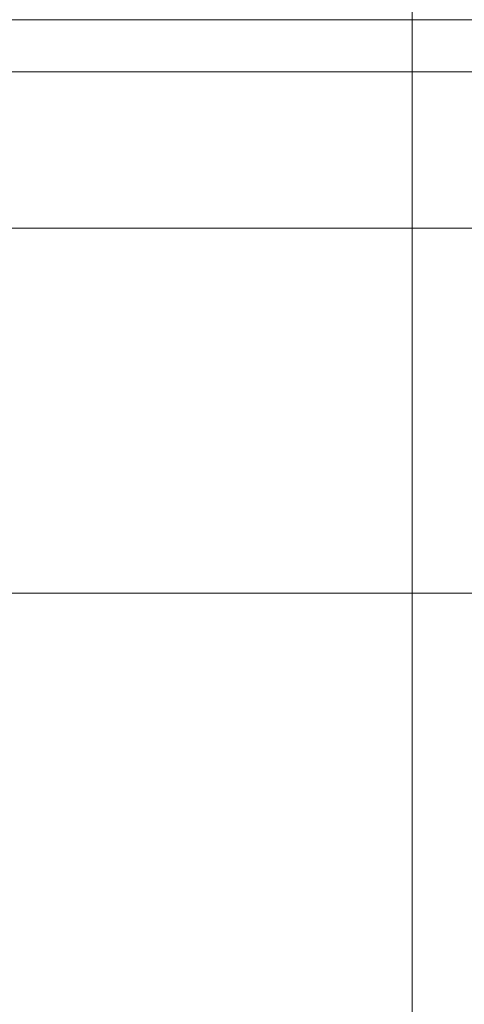
# Model space of a CAD drawing. Units: millimetres. Extents: x -241 to 241, y -37 to 255.
# Drawn here: x -8 to 1, y -18 to 1 of the extents above; entities that cross this region are included whole.
import ezdxf

# ---------------------------------------------------------------- set-up
doc = ezdxf.new("R2010")
doc.units = ezdxf.units.MM
for name, color, linetype, true_color in [('Back$24', 7, 'Continuous', 0xffffff), ('ORTHO$2', 7, 'Continuous', 0xffffff), ('ORTHO$29', 7, 'Continuous', 0xffffff), ('Top$27', 7, 'Continuous', 0xffffff)]:
    doc.layers.add(name, color=color, linetype=linetype, true_color=true_color)

msp = doc.modelspace()

# ---------------------------------------------------------------- linework, layer by layer
at = {"layer": 'Back$24', "color": 3, "linetype": 'Continuous', "lineweight": 18}
for p, q in [((-216.25, 0, 22.05), (216.25, 0, 22.05)), ((-216.25, 0, 20.8), (216.25, 0, 20.8)), ((-99, 0, -21.95), (215.5, 0, -21.95)), ((-17.67, 0, 15.658), (-3.17, 0, 15.658)), ((-3.17, 0, -14.03), (-17.67, 0, -14.03)), ((-3.77, 0, 4.392), (-17.07, 0, 4.392)), ((-4.068, 0, 3.09), (-16.772, 0, 3.09)), ((-4.068, 0, 3.09), (-16.772, 0, 3.09)), ((-4.52, 0, 4.71), (-16.32, 0, 4.71)), ((-4.66, 0, 1.64), (-16.18, 0, 1.64)), ((-5.11, 0, 1.49), (-15.73, 0, 1.49)), ((-5.37, 0, -10.34), (-15.47, 0, -10.34)), ((-5.37, 0, -9.255), (-15.47, 0, -9.255)), ((-5.37, 0, -0.755), (-15.47, 0, -0.755)), ((-5.37, 0, -1.84), (-15.47, 0, -1.84)), ((-7.27, 0, 12.99), (-13.57, 0, 12.99)), ((-7.27, 0, 9.159), (-13.57, 0, 9.159)), ((-7.27, 0, 9.032), (-13.57, 0, 9.032)), ((-13.57, 0, 8.651), (-7.27, 0, 8.651)), ((-9.67, 0, -8.46), (-5.17, 0, -8.46)), ((-9.37, 0, -8.16), (-5.47, 0, -8.16)), ((-5.99, 0, -5.11), (-9.22, 0, -5.11)), ((-6.29, 0, -7.51), (-8.92, 0, -7.51)), ((-6.29, 0, -5.91), (-8.92, 0, -5.91)), ((-6.29, 0, -7.03), (-8.92, 0, -7.03)), ((-6.87, 0, -7.61), (-8.39, 0, -7.61)), ((-8.375, 0, 13.19), (-7.27, 0, 13.19)), ((-8.32, 0, -13.433), (-6.52, 0, -13.433)), ((-6.52, 0, 0.493), (-8.32, 0, 0.493)), ((-6.66, 0, -4.78), (-8.21, 0, -4.78)), ((-6.66, 0, -4.01), (-8.21, 0, -4.01)), ((-8.088, 0, -12.529), (-6.752, 0, -12.529)), ((-6.92, 0, 13.54), (-8.025, 0, 13.54)), ((-6.87, 0, 13.62), (-7.92, 0, 13.62)), ((-7.615, 0, -10.72), (-7.225, 0, -10.72)), ((-7.615, 0, -2.22), (-7.225, 0, -2.22)), ((-7.143, 0, 5.36), (-7.601, 0, 5.36)), ((-7.535, 0, -8.83), (-7.494, 0, -8.88)), ((-7.42, 0, -2.467), (-7.505, 0, -2.467)), ((-7.505, 0, -10.72), (-7.505, 0, -11.71)), ((-7.505, 0, -11.71), (-6.335, 0, -11.71)), ((-7.505, 0, -2.22), (-7.505, 0, -3.21)), ((-6.335, 0, -3.21), (-7.505, 0, -3.21)), ((-7.42, 0, -3.21), (-7.42, 0, -3.105)), ((-7.42, 0, -7.61), (-7.42, 0, -7.51)), ((-7.42, 0, -11.71), (-7.42, 0, -11.605)), ((-7.42, 0, -10.72), (-7.42, 0, -11.27)), ((-7.42, 0, -2.22), (-7.42, 0, -2.77)), ((-7.42, 0, -11.408), (-7.42, 0, -11.605)), ((-7.42, 0, -2.908), (-7.42, 0, -3.105)), ((-7.42, 0, -11.27), (-7.42, 0, -11.408)), ((-7.42, 0, -2.77), (-7.42, 0, -2.908)), ((-6.42, 0, -11.605), (-7.42, 0, -11.605)), ((-6.42, 0, -3.105), (-7.42, 0, -3.105)), ((-7.346, 0, -8.88), (-7.305, 0, -8.83)), ((-7.305, 0, -8.83), (-5.53, 0, -8.83)), ((-7.27, 0, 8.651), (-7.27, 0, 10.277)), ((-7.27, 0, 10.277), (-7.27, 0, 11.42)), ((-4.52, 0, 10.277), (-7.27, 0, 10.277)), ((-7.27, 0, 13.19), (-7.27, 0, 11.42)), ((-6.92, 0, 11.77), (-7.27, 0, 11.42)), ((-7.27, 0, 11.42), (-4.52, 0, 11.42)), ((-7.27, 0, 13.19), (-6.92, 0, 13.54)), ((-5.615, 0, -10.72), (-7.225, 0, -10.72)), ((-5.615, 0, -2.22), (-7.225, 0, -2.22)), ((-7.225, 0, -10.72), (-7.055, 0, -10.55)), ((-7.225, 0, -2.22), (-7.055, 0, -2.05)), ((-7.17, 0, -10.871), (-7.17, 0, -11.021)), ((-7.17, 0, -2.521), (-7.17, 0, -2.371)), ((-7.17, 0, -10.825), (-7.17, 0, -10.871)), ((-7.17, 0, -2.325), (-7.17, 0, -2.371)), ((-7.02, 0, -10.825), (-7.17, 0, -10.825)), ((-7.17, 0, -10.825), (-7.17, 0, -10.72)), ((-7.02, 0, -2.325), (-7.17, 0, -2.325)), ((-7.17, 0, -2.22), (-7.17, 0, -2.325)), ((-7.08, 0, 7.594), (-7.143, 0, 7.594)), ((-7.143, 0, 7.594), (-7.143, 0, 5.36)), ((-7.08, 0, 8.682), (-7.08, 0, 4.712)), ((-5.785, 0, -10.487), (-7.055, 0, -10.487)), ((-5.785, 0, -1.987), (-7.055, 0, -1.987)), ((-5.785, 0, -10.47), (-7.055, 0, -10.47)), ((-7.055, 0, -10.55), (-7.055, 0, -10.47)), ((-7.055, 0, -1.97), (-5.785, 0, -1.97)), ((-7.055, 0, -1.97), (-7.055, 0, -2.05)), ((-6.82, 0, -10.825), (-7.02, 0, -10.825)), ((-6.82, 0, -2.325), (-7.02, 0, -2.325)), ((-6.784, 0, -12.628), (-6.947, 0, -13.352)), ((-6.947, 0, 0.412), (-6.784, 0, -0.312)), ((-6.822, 0, 11.77), (-6.92, 0, 11.77)), ((-6.92, 0, 11.77), (-6.92, 0, 13.54)), ((-6.784, 0, -12.888), (-6.907, 0, -13.433)), ((-6.784, 0, -0.052), (-6.907, 0, 0.493)), ((-6.87, 0, 13.62), (-6.87, 0, 11.9)), ((-6.67, 0, -10.825), (-6.82, 0, -10.825)), ((-6.67, 0, -2.325), (-6.82, 0, -2.325)), ((-6.784, 0, -12.888), (-6.784, 0, -12.628)), ((-6.784, 0, -0.312), (-6.784, 0, -0.052)), ((-5.53, 0, -0.33), (-6.726, 0, -0.33)), ((-6.655, 0, -13.121), (-6.696, 0, -12.824)), ((-6.696, 0, -13.004), (-6.655, 0, -13.301)), ((-6.655, 0, 0.361), (-6.696, 0, 0.064)), ((-6.696, 0, -0.116), (-6.655, 0, 0.181)), ((-6.696, 0, 0.064), (-6.696, 0, -0.116)), ((-6.696, 0, -12.824), (-6.696, 0, -13.004)), ((-6.67, 0, -10.871), (-6.67, 0, -11.021)), ((-6.67, 0, -2.371), (-6.67, 0, -2.521)), ((-6.67, 0, -10.825), (-6.67, 0, -10.871)), ((-6.67, 0, -2.325), (-6.67, 0, -2.371)), ((-6.67, 0, -10.72), (-6.67, 0, -10.825)), ((-6.67, 0, -2.22), (-6.67, 0, -2.325)), ((-4.089, 0, 11.7), (-6.67, 0, 11.7)), ((-5.47, 0, -4.78), (-6.66, 0, -4.78)), ((-6.66, 0, -4.48), (-6.66, 0, -4.78)), ((-5.17, 0, -4.48), (-6.66, 0, -4.48)), ((-6.66, 0, -4.01), (-6.66, 0, -4.48)), ((-6.655, 0, -13.301), (-6.655, 0, -13.121)), ((-6.655, 0, 0.361), (-6.655, 0, 0.181)), ((-6.63, 0, 0.29), (-4.69, 0, 0.29)), ((-6.62, 0, 8.682), (-6.62, 0, 4.712)), ((-6.585, 0, 7.594), (-6.62, 0, 7.594)), ((-6.62, 0, -7.86), (-6.62, 0, -8.16)), ((-6.497, 0, -13.28), (-6.603, 0, -13.28)), ((-6.603, 0, 0.34), (-6.497, 0, 0.34)), ((-6.603, 0, 0.493), (-6.603, 0, 0.34)), ((-6.603, 0, -13.28), (-6.603, 0, -13.433)), ((-6.585, 0, 7.594), (-6.585, 0, 4.71)), ((-4.81, 0, -13.28), (-6.497, 0, -13.28)), ((-4.81, 0, 0.34), (-6.497, 0, 0.34)), ((-6.47, 0, -0.33), (-6.47, 0, -0.38)), ((-6.335, 0, -2.467), (-6.42, 0, -2.467)), ((-6.42, 0, -3.105), (-6.42, 0, -3.21)), ((-6.42, 0, -7.51), (-6.42, 0, -8.16)), ((-6.42, 0, -11.605), (-6.42, 0, -11.71)), ((-6.42, 0, -10.72), (-6.42, 0, -11.27)), ((-6.42, 0, -2.22), (-6.42, 0, -2.77)), ((-6.42, 0, -11.408), (-6.42, 0, -11.605)), ((-6.42, 0, -2.908), (-6.42, 0, -3.105)), ((-6.42, 0, -11.27), (-6.42, 0, -11.408)), ((-6.42, 0, -2.77), (-6.42, 0, -2.908)), ((-6.335, 0, -11.71), (-6.335, 0, -10.72)), ((-6.335, 0, -2.22), (-6.335, 0, -3.21)), ((-6.29, 0, -5.41), (-6.29, 0, -5.51)), ((-6.29, 0, -7.43), (-6.29, 0, -7.53)), ((-4.97, 0, -7.43), (-6.29, 0, -7.43)), ((-6.29, 0, -7.43), (-6.29, 0, -5.51)), ((-6.29, 0, -5.51), (-4.97, 0, -5.51)), ((-6.12, 0, 1.49), (-6.12, 0, 1.64)), ((-5.84, 0, 12.36), (-6.07, 0, 12.36)), ((-5.84, 0, 13.71), (-6.07, 0, 13.71)), ((-3.17, 0, 12.26), (-6.07, 0, 12.26)), ((-6.07, 0, 12.01), (-3.17, 0, 12.01)), ((-3.17, 0, 11.99), (-6.07, 0, 11.99)), ((-3.17, 0, 13.94), (-6.07, 0, 13.94)), ((-6.07, 0, 13.94), (-6.07, 0, 11.99)), ((-6.06, 0, -4.08), (-5.86, 0, -3.88)), ((-6.06, 0, -12.58), (-5.86, 0, -12.38)), ((-6.06, 0, -2.22), (-6.06, 0, -4.08)), ((-6.06, 0, -4.08), (-4.64, 0, -4.08)), ((-6.06, 0, -10.72), (-6.06, 0, -12.58)), ((-4.64, 0, -12.58), (-6.06, 0, -12.58)), ((-5.99, 0, -5.11), (-5.27, 0, -5.11)), ((-5.99, 0, -7.83), (-5.27, 0, -7.83)), ((-5.87, 0, 11.85), (-5.87, 0, 11.7)), ((-5.84, 0, -2.467), (-5.86, 0, -2.467)), ((-5.86, 0, -3.83), (-5.72, 0, -3.83)), ((-4.84, 0, -12.38), (-5.86, 0, -12.38)), ((-5.86, 0, -3.88), (-4.84, 0, -3.88)), ((-5.86, 0, -3.88), (-5.86, 0, -2.22)), ((-5.86, 0, -12.38), (-5.86, 0, -10.72)), ((-5.69, 0, -3.86), (-5.84, 0, -3.71)), ((-5.84, 0, -2.22), (-5.84, 0, -3.71)), ((-5.69, 0, -12.36), (-5.84, 0, -12.21)), ((-5.84, 0, -12.21), (-5.84, 0, -10.72)), ((-3.34, 0, 12.36), (-5.84, 0, 12.36)), ((-5.84, 0, 13.71), (-5.84, 0, 12.36)), ((-3.34, 0, 13.71), (-5.84, 0, 13.71)), ((-5.785, 0, -10.55), (-5.615, 0, -10.72)), ((-5.785, 0, -10.47), (-5.785, 0, -10.55)), ((-5.785, 0, -2.05), (-5.615, 0, -2.22)), ((-5.785, 0, -1.97), (-5.785, 0, -2.05)), ((-4.87, 0, -3.86), (-5.69, 0, -3.86)), ((-4.87, 0, -12.36), (-5.69, 0, -12.36)), ((-5.62, 0, -0.33), (-5.62, 0, -0.38)), ((-5.615, 0, -10.72), (-5.02, 0, -10.72)), ((-5.02, 0, -2.22), (-5.615, 0, -2.22)), ((-3.59, 0, 13.76), (-5.59, 0, 13.76)), ((-5.59, 0, 13.94), (-5.59, 0, 13.76)), ((-5.56, 0, -7.83), (-5.56, 0, -8.16)), ((-5.56, 0, -8.83), (-5.56, 0, -8.88)), ((-5.56, 0, -12.36), (-5.56, 0, -12.38)), ((-5.52, 0, -8.88), (-5.52, 0, -8.83)), ((-5.515, 0, -12.36), (-5.515, 0, -12.38)), ((-5.51, 0, -7.83), (-5.51, 0, -8.16)), ((-5.47, 0, -4.78), (-5.47, 0, -5.11)), ((-5.17, 0, -8.46), (-5.47, 0, -8.16)), ((-5.47, 0, -7.83), (-5.47, 0, -8.16)), ((-5.47, 0, -4.78), (-5.17, 0, -4.48)), ((-4.993, 0, -10.717), (-5.37, 0, -10.34)), ((-5.37, 0, -9.255), (-5.37, 0, -10.34)), ((-5.142, 0, -8.997), (-5.37, 0, -9.255)), ((-4.993, 0, -2.217), (-5.37, 0, -1.84)), ((-5.142, 0, -0.497), (-5.37, 0, -0.755)), ((-5.37, 0, -0.755), (-5.37, 0, -1.84)), ((-5.235, 0, -0.442), (-5.214, 0, -0.407)), ((-5.17, 0, -0.478), (-5.17, 0, -0.431)), ((-4.986, 0, 12.36), (-4.96, 0, 12.26)), ((-4.97, 0, -5.41), (-4.97, 0, -5.51)), ((-4.97, 0, -7.53), (-4.97, 0, -7.43)), ((-4.97, 0, -5.51), (-4.97, 0, -7.43)), ((-4.96, 0, 12.36), (-4.96, 0, 12.26)), ((-4.842, 0, -0.961), (-4.871, 0, -0.98)), ((-4.842, 0, -9.461), (-4.871, 0, -9.48)), ((-4.87, 0, -3.75), (-4.84, 0, -3.75)), ((-4.87, 0, -1.83), (-4.84, 0, -1.83)), ((-4.87, 0, -12.25), (-4.84, 0, -12.25)), ((-4.87, 0, -10.33), (-4.84, 0, -10.33)), ((-4.87, 0, -3.83), (-4.84, 0, -3.83)), ((-4.87, 0, -12.33), (-4.84, 0, -12.33)), ((-4.856, 0, -1.71), (-4.87, 0, -1.71)), ((-4.87, 0, -1.17), (-4.84, 0, -1.17)), ((-4.84, 0, -10.23), (-4.87, 0, -10.23)), ((-4.87, 0, -2.07), (-4.87, 0, -3.86)), ((-4.87, 0, -10.57), (-4.87, 0, -12.36)), ((-4.84, 0, -1.72), (-4.87, 0, -1.701)), ((-4.84, 0, -1.52), (-4.87, 0, -1.539)), ((-4.84, 0, -1.16), (-4.87, 0, -1.141)), ((-4.84, 0, -10.22), (-4.87, 0, -10.201)), ((-4.87, 0, -10.039), (-4.84, 0, -10.02)), ((-4.84, 0, -9.66), (-4.87, 0, -9.641)), ((-4.87, 0, -9.52), (-4.87, 0, -10.57)), ((-4.87, 0, -1.02), (-4.87, 0, -2.07)), ((-4.861, 0, 6.84), (-4.87, 0, 6.84)), ((-4.861, 0, 9.14), (-4.87, 0, 9.14)), ((-4.87, 0, 6.84), (-4.87, 0, 9.14)), ((-4.373, 0, 6.84), (-4.861, 0, 6.84)), ((-4.372, 0, 9.14), (-4.861, 0, 9.14)), ((-4.49, 0, -4.275), (-4.85, 0, -4.275)), ((-4.85, 0, -4.275), (-4.85, 0, -5.675)), ((-4.85, 0, -5.675), (-4.49, 0, -5.675)), ((-4.84, 0, -1.16), (-4.84, 0, -1.52)), ((-4.64, 0, -4.08), (-4.84, 0, -3.88)), ((-4.84, 0, -3.88), (-4.84, 0, -1.72)), ((-4.84, 0, -9.66), (-4.84, 0, -10.02)), ((-4.64, 0, -12.58), (-4.84, 0, -12.38)), ((-4.84, 0, -10.22), (-4.84, 0, -12.38)), ((-4.66, 0, -13.98), (-4.835, 0, -13.98)), ((-4.66, 0, 1.04), (-4.81, 0, 1.04)), ((-4.66, 0, 0.89), (-4.81, 0, 0.89)), ((-4.81, 0, 0.34), (-4.579, 0, 0.34)), ((-4.66, 0, 0.64), (-4.81, 0, 0.64)), ((-4.57, 0, -13.28), (-4.81, 0, -13.28)), ((-4.81, 0, -13.58), (-4.635, 0, -13.58)), ((-4.81, 0, -13.28), (-4.81, 0, -13.86)), ((-4.81, 0, 1.19), (-4.81, 0, 0.94)), ((-4.81, 0, 0.94), (-4.81, 0, 0.34)), ((-4.02, 0, -13.61), (-4.66, 0, -13.61)), ((-4.02, 0, -13.61), (-4.66, 0, -13.61)), ((-4.02, 0, 0.41), (-4.66, 0, 0.41)), ((-4.02, 0, 0.41), (-4.66, 0, 0.41)), ((-4.66, 0, -13.61), (-4.66, 0, -14.03)), ((-4.02, 0, -12.84), (-4.66, 0, -13.61)), ((-4.02, 0, -0.14), (-4.66, 0, 0.41)), ((-4.66, 0, 1.64), (-4.66, 0, 0.41)), ((-4.638, 0, -3.071), (-4.638, 0, -1.759)), ((-4.638, 0, -11.181), (-4.638, 0, -9.869)), ((-4.619, 0, -11.177), (-4.33, 0, -11.177)), ((-4.619, 0, -1.763), (-4.33, 0, -1.763)), ((-4.619, 0, -9.882), (-4.33, 0, -9.882)), ((-4.619, 0, -3.058), (-4.33, 0, -3.058)), ((-4.17, 0, -11.16), (-4.619, 0, -11.177)), ((-4.17, 0, -10.14), (-4.619, 0, -9.882)), ((-4.17, 0, -2.8), (-4.619, 0, -3.058)), ((-4.17, 0, -1.78), (-4.619, 0, -1.763)), ((-4.52, 0, -5.675), (-4.52, 0, -4.275)), ((-4.37, 0, 9.41), (-4.52, 0, 9.41)), ((-4.52, 0, 9.41), (-4.52, 0, 11.42)), ((-4.52, 0, 6.61), (-4.37, 0, 6.61)), ((-4.52, 0, 6.61), (-4.52, 0, 4.71)), ((-4.52, 0, 11.42), (-4.52, 0, 11.7)), ((-4.19, 0, -5.675), (-4.49, 0, -5.675)), ((-4.19, 0, -4.275), (-4.49, 0, -4.275)), ((-4.49, 0, -5.675), (-4.49, 0, -9.83)), ((-4.49, 0, -11.18), (-4.49, 0, -13.27)), ((-4.442, 0, -9.824), (-4.277, 0, -9.792)), ((-4.442, 0, -1.759), (-4.277, 0, -1.757)), ((-4.442, 0, -11.181), (-4.277, 0, -11.183)), ((-4.442, 0, -3.116), (-4.277, 0, -3.148)), ((-4.249, 0, -3.116), (-4.442, 0, -3.116)), ((-4.249, 0, -1.759), (-4.442, 0, -1.759)), ((-4.249, 0, -9.824), (-4.442, 0, -9.824)), ((-4.249, 0, -11.181), (-4.442, 0, -11.181)), ((-4.07, 0, 11.3), (-4.37, 0, 11.3)), ((-4.069, 0, 4.69), (-4.37, 0, 4.69)), ((-4.37, 0, 4.69), (-4.37, 0, 6.84)), ((-4.37, 0, 9.14), (-4.37, 0, 11.3)), ((-4.17, 0, -11.171), (-4.33, 0, -11.177)), ((-4.33, 0, -1.763), (-4.17, 0, -1.769)), ((-4.33, 0, -9.882), (-4.17, 0, -9.974)), ((-4.17, 0, -2.966), (-4.33, 0, -3.058)), ((-4.17, 0, -9.792), (-4.277, 0, -9.792)), ((-4.277, 0, -1.757), (-4.17, 0, -1.757)), ((-4.277, 0, -11.183), (-4.17, 0, -11.183)), ((-4.17, 0, -3.148), (-4.277, 0, -3.148)), ((-4.249, 0, -9.824), (-4.17, 0, -9.809)), ((-4.17, 0, -11.182), (-4.249, 0, -11.181)), ((-4.249, 0, -1.759), (-4.17, 0, -1.758)), ((-4.17, 0, -3.131), (-4.249, 0, -3.116)), ((-4.22, 0, 12.26), (-4.194, 0, 12.36)), ((-4.22, 0, 12.36), (-4.22, 0, 12.26)), ((-4.19, 0, -6.625), (-4.17, 0, -6.625)), ((-4.17, 0, -6.325), (-4.19, 0, -6.325)), ((-4.19, 0, -8.375), (-4.17, 0, -8.375)), ((-4.17, 0, -8.075), (-4.19, 0, -8.075)), ((-4.17, 0, -1.36), (-4.19, 0, -1.36)), ((-4.17, 0, -1.16), (-4.19, 0, -1.16)), ((-4.19, 0, -4.275), (-4.19, 0, -5.675)), ((-4.19, 0, -5.675), (-4.19, 0, -9.76)), ((-4.19, 0, -11.185), (-4.19, 0, -12.995)), ((-4.19, 0, -0.21), (-4.19, 0, -1.755)), ((-4.19, 0, -3.18), (-4.19, 0, -4.275)), ((-4.17, 0, -5.575), (-4.19, 0, -5.575)), ((-4.17, 0, -4.375), (-4.19, 0, -4.375)), ((-4.19, 0, -12.8), (-4.187, 0, -12.8)), ((-4.17, 0, -12.8), (-4.187, 0, -12.8)), ((-4.17, 0, -7.52), (-4.17, 0, -5.42)), ((-4.17, 0, -0.06), (-4.17, 0, -0.3)), ((-4.17, 0, -12.64), (-4.17, 0, -12.88)), ((-4.17, 0, -5.32), (-4.17, 0, -5.42)), ((-4.17, 0, -7.52), (-4.17, 0, -7.62)), ((-3.57, 0, -5.32), (-4.17, 0, -5.32)), ((-4.17, 0, -0.3), (-4.17, 0, -5.32)), ((-3.57, 0, -0.3), (-4.17, 0, -0.3)), ((-4.17, 0, -7.62), (-4.17, 0, -12.64)), ((-3.57, 0, -7.62), (-4.17, 0, -7.62)), ((-3.57, 0, -12.64), (-4.17, 0, -12.64)), ((-4.02, 0, -12.84), (-4.02, 0, -13.61)), ((-4.02, 0, -12.84), (-4.02, 0, -13.61)), ((-4.02, 0, -0.14), (-4.02, 0, 0.41)), ((-4.02, 0, -0.14), (-4.02, 0, 0.41)), ((-2.74, 0, -12.84), (-4.02, 0, -12.84)), ((-2.74, 0, -0.14), (-4.02, 0, -0.14)), ((-3.89, 0, 11.85), (-3.89, 0, 11.482)), ((-3.89, 0, 11.85), (-3.89, 0, 11.518)), ((-3.87, 0, -6.625), (-3.64, 0, -6.625)), ((-3.84, 0, -6.325), (-3.87, 0, -6.325)), ((-3.87, 0, -5.42), (-3.87, 0, -7.52)), ((-3.87, 0, -0.3), (-3.87, 0, -0.14)), ((-3.87, 0, -12.64), (-3.87, 0, -12.84)), ((-3.87, 0, -5.32), (-3.87, 0, -5.42)), ((-3.87, 0, -7.52), (-3.87, 0, -7.62)), ((-3.84, 0, -6.1), (-3.64, 0, -6.1)), ((-3.84, 0, -6.1), (-3.84, 0, -6.425)), ((-3.84, 0, -6.425), (-3.64, 0, -6.625)), ((-3.82, 0, -0.16), (-3.82, 0, -0.14)), ((-3.82, 0, -6.1), (-3.82, 0, -5.32)), ((-3.82, 0, -0.3), (-3.82, 0, -0.16)), ((-3.82, 0, -12.84), (-3.82, 0, -12.816)), ((-3.82, 0, -12.64), (-3.82, 0, -12.816)), ((-3.77, 0, 4.392), (-3.77, 0, 3.388)), ((-3.77, 0, 4.392), (-3.77, 0, 3.388)), ((-3.64, 0, -6.625), (-3.64, 0, -6.1)), ((-3.64, 0, -6.1), (-3.44, 0, -6.1)), ((-3.62, 0, -0.14), (-3.62, 0, -0.16)), ((-3.62, 0, -0.16), (-3.62, 0, -0.3)), ((-3.62, 0, -5.32), (-3.62, 0, -5.831)), ((-3.62, 0, -6.052), (-3.62, 0, -6.1)), ((-3.62, 0, -12.64), (-3.62, 0, -12.84)), ((-3.59, 0, 13.94), (-3.59, 0, 13.76)), ((-3.57, 0, -6.034), (-3.525, 0, -6.034)), ((-3.57, 0, -5.849), (-3.57, 0, -5.579)), ((-3.57, 0, -0.14), (-3.57, 0, -0.3)), ((-3.57, 0, -5.579), (-3.525, 0, -5.552)), ((-3.57, 0, -5.32), (-3.57, 0, -5.579)), ((-3.32, 0, -7.62), (-3.57, 0, -7.62)), ((-3.32, 0, -12.64), (-3.57, 0, -12.64)), ((-3.32, 0, -0.3), (-3.57, 0, -0.3)), ((-3.32, 0, -5.32), (-3.57, 0, -5.32)), ((-3.395, 0, -6.034), (-3.525, 0, -6.034)), ((-3.525, 0, -6.034), (-3.525, 0, -5.552)), ((-3.52, 0, -12.64), (-3.52, 0, -12.74)), ((-3.52, 0, -12.84), (-3.52, 0, -12.74)), ((-3.52, 0, -12.74), (-2.74, 0, -12.74)), ((-3.44, 0, -6.1), (-3.44, 0, -7.62)), ((-3.42, 0, -0.14), (-3.42, 0, -0.3)), ((-3.395, 0, -7.52), (-3.395, 0, -7.62)), ((-3.395, 0, -5.32), (-3.395, 0, -5.42)), ((-3.395, 0, -5.42), (-3.395, 0, -7.52)), ((-3.395, 0, -5.42), (-3.19, 0, -5.42)), ((-2.94, 0, -7.52), (-3.395, 0, -7.52)), ((-3.17, 0, 12.36), (-3.34, 0, 12.36)), ((-3.17, 0, 13.71), (-3.34, 0, 13.71)), ((-3.34, 0, 13.71), (-3.34, 0, 12.36)), ((-3.19, 0, -7.52), (-3.34, 0, -7.37)), ((-3.34, 0, -7.37), (-3.34, 0, -5.57)), ((-3.34, 0, -5.57), (-3.19, 0, -5.42)), ((-2.94, 0, -7.52), (-3.19, 0, -7.52)), ((-3.19, 0, -5.42), (-2.94, 0, -5.42)), ((-3.17, 0, 13.94), (-3.17, 0, 11.99)), ((-2.74, 0, -0.33), (-3.168, 0, -0.33)), ((-2.94, 0, -5.42), (-2.74, 0, -5.22)), ((-2.74, 0, -7.72), (-2.94, 0, -7.52)), ((-2.74, 0, -12.04), (-2.92, 0, -12.04)), ((-2.74, 0, -9.166), (-2.92, 0, -9.166)), ((-2.74, 0, -4.39), (-2.92, 0, -4.39)), ((-2.92, 0, -8.02), (-2.92, 0, -12.24)), ((-2.92, 0, -0.7), (-2.92, 0, -4.92)), ((-2.74, 0, -5.22), (-2.74, 0, -7.72)), ((-2.74, 0, -0.14), (-2.74, 0, -12.84)), ((-2.17, 0, 14.658), (-2.17, 0, -13.03))]:
    msp.add_line(p, q, dxfattribs=at)
at = {"layer": 'Back$24', "color": 4, "linetype": 'Continuous', "lineweight": 13}
for p, q in [((215.5, 0, -21.95), (-99, 0, -21.95)), ((-6.29, 0, -5.91), (-8.92, 0, -5.91)), ((-6.29, 0, -7.03), (-8.92, 0, -7.03)), ((-6.67, 0, -10.825), (-7.17, 0, -10.825)), ((-6.67, 0, -2.325), (-7.17, 0, -2.325)), ((-7.17, 0, -10.72), (-7.17, 0, -10.825)), ((-7.17, 0, -2.22), (-7.17, 0, -2.325)), ((-6.67, 0, -10.72), (-6.67, 0, -10.825)), ((-6.67, 0, -2.22), (-6.67, 0, -2.325)), ((-4.81, 0, -13.28), (-6.498, 0, -13.28)), ((-3.34, 0, 13.71), (-5.84, 0, 13.71)), ((-3.34, 0, 12.36), (-5.84, 0, 12.36)), ((-5.84, 0, 13.71), (-5.84, 0, 12.36)), ((-4.901, 0, -0.391), (-5.042, 0, -0.532)), ((-4.901, 0, -8.891), (-5.042, 0, -9.032)), ((-4.87, 0, 9.14), (-4.87, 0, 6.84)), ((-4.81, 0, -13.28), (-4.81, 0, -13.58)), ((-4.343, 0, 0.137), (-4.549, 0, -0.069)), ((-4.371, 0, -11.178), (-4.371, 0, -11.171)), ((-4.371, 0, -9.969), (-4.371, 0, -9.868)), ((-4.371, 0, -3.072), (-4.371, 0, -2.971)), ((-4.371, 0, -1.769), (-4.371, 0, -1.762)), ((-4.17, 0, -7.62), (-4.17, 0, -12.64)), ((-3.87, 0, -5.32), (-4.17, 0, -5.32)), ((-3.87, 0, -7.62), (-4.17, 0, -7.62)), ((-3.87, 0, -12.64), (-4.17, 0, -12.64)), ((-3.57, 0, -5.87), (-3.525, 0, -5.87)), ((-3.34, 0, 13.71), (-3.34, 0, 12.36))]:
    msp.add_line(p, q, dxfattribs=at)
at = {"layer": 'Back$24', "color": 3, "linetype": 'Continuous', "lineweight": 18, "extrusion": (0, 1, 0)}
for centre, radius, start, end in [((6.87, -7.86), 0.25, 90, 180), ((6.27, -9.06), 0.35, 138.9165, 148.3384), ((5.11, -13.86), 0.3, 183.8226, 214.5191), ((4.69, -0.21), 0.5, 90, 119.0672), ((4.69, -0.21), 0.2, 90, 180), ((4.69, -0.21), 0.5, 142.283, 180), ((4.068, 3.388), 0.298, 180, 270), ((4.068, 3.388), 0.298, 180, 270)]:
    msp.add_arc(centre, radius, start, end, dxfattribs=at)
at = {"layer": 'Back$24', "color": 3, "linetype": 'Continuous', "lineweight": 18, "extrusion": (0, -1, 0)}
for centre, radius, start, end in [((-6.67, 11.9), 0.2, 180, 270), ((-5.99, -5.41), 0.3, 90, 180), ((-5.99, -7.53), 0.3, 180, 270), ((-5.53, -1.02), 0.89, 0, 90), ((-5.53, -1.02), 0.69, 4.8542, 90), ((-5.53, -9.52), 0.89, 360, 90), ((-5.53, -9.52), 0.69, 4.8542, 90), ((-5.51, -9.52), 0.64, 54.8633, 90), ((-5.51, -1.02), 0.64, 54.8633, 90), ((-5.27, -5.41), 0.3, 0, 90), ((-5.27, -7.53), 0.3, 270, 0), ((-5.51, -9.52), 0.64, 0, 54.8633), ((-5.51, -1.02), 0.64, 0, 54.8633), ((-5.11, 1.19), 0.3, 0, 90), ((-5.02, -10.57), 0.15, 280.5501, 0), ((-5.02, -2.07), 0.15, 280.5501, 0), ((-4.57, 0.39), 0.25, 191.5382, 203.5786), ((-4.57, -12.88), 0.4, 293.5782, 313.5306), ((-4.57, -12.88), 0.4, 327.0383, 336.4218), ((-4.02, -8.45), 0.3, 235.4793, 239.999), ((-4.089, 11.5), 0.2, 5.2159, 90), ((-4.072, 11.482), 0.182, 270.5729, 0), ((-4.068, 4.392), 0.298, 0, 90.2387), ((-3.32, -8.02), 0.4, 0, 90), ((-3.32, -12.24), 0.4, 270, 0), ((-3.32, -0.7), 0.4, 0, 90), ((-3.32, -4.92), 0.4, 270, 0), ((-3.17, -13.03), 1, 270, 0), ((-3.17, 14.658), 1, 0, 90), ((-3.42, -11.35), 0.6, 326.4469, 33.5531), ((-3.42, -11.35), 0.55, 335.3794, 24.615)]:
    msp.add_arc(centre, radius, start, end, dxfattribs=at)
at = {"layer": 'Back$24', "color": 3, "linetype": 'Continuous', "lineweight": 18, "extrusion": (0, 1, 0)}
for centre, major_axis, start_param, end_param in [((-7.146, 0, -13.341), (-0.2, 0), 3.253795, 4.316289), ((-7.146, 0, 0.401), (0.2, 0), 5.108489, 6.170982)]:
    msp.add_ellipse(centre, major_axis=major_axis, ratio=0.5, start_param=start_param, end_param=end_param, dxfattribs=at)
at = {"layer": 'Back$24', "color": 3, "linetype": 'Continuous', "lineweight": 18}
for points, degree in [([(-5.51, 0, -8.88), (-8.783, 0, -8.88), (-12.057, 0, -8.88), (-15.33, 0, -8.88)], 3), ([(-5.51, 0, -0.38), (-8.783, 0, -0.38), (-12.057, 0, -0.38), (-15.33, 0, -0.38)], 3), ([(-5.53, 0, -8.63), (-8.79, 0, -8.63), (-12.05, 0, -8.63), (-15.31, 0, -8.63)], 3), ([(-7.42, 0, -11.27), (-7.42, 0, -11.25), (-7.415, 0, -11.213), (-7.396, 0, -11.166), (-7.368, 0, -11.127), (-7.334, 0, -11.096), (-7.308, 0, -11.082), (-7.295, 0, -11.076)], 3), ([(-7.295, 0, -2.576), (-7.313, 0, -2.584), (-7.344, 0, -2.603), (-7.385, 0, -2.646), (-7.413, 0, -2.702), (-7.419, 0, -2.746), (-7.42, 0, -2.77)], 3), ([(-7.42, 0, -2.908), (-7.419, 0, -2.884), (-7.413, 0, -2.84), (-7.385, 0, -2.785), (-7.344, 0, -2.741), (-7.313, 0, -2.722), (-7.295, 0, -2.715)], 3), ([(-7.295, 0, -11.076), (-7.282, 0, -11.071), (-7.256, 0, -11.056), (-7.222, 0, -11.026), (-7.194, 0, -10.987), (-7.175, 0, -10.939), (-7.17, 0, -10.902), (-7.17, 0, -10.883)], 3), ([(-7.295, 0, -2.576), (-7.277, 0, -2.569), (-7.246, 0, -2.55), (-7.205, 0, -2.506), (-7.177, 0, -2.451), (-7.171, 0, -2.407), (-7.17, 0, -2.383)], 3), ([(-7.295, 0, -2.715), (-7.277, 0, -2.707), (-7.246, 0, -2.688), (-7.205, 0, -2.645), (-7.177, 0, -2.589), (-7.171, 0, -2.545), (-7.17, 0, -2.521)], 3), ([(-5.53, 0, -0.13), (-5.919, 0, -0.13), (-6.309, 0, -0.13), (-6.698, 0, -0.13)], 3), ([(-6.682, 0, -0.01), (-6.018, 0, -0.01), (-5.354, 0, -0.01), (-4.69, 0, -0.01)], 3), ([(-6.67, 0, -10.883), (-6.67, 0, -10.902), (-6.665, 0, -10.939), (-6.646, 0, -10.987), (-6.618, 0, -11.026), (-6.584, 0, -11.056), (-6.558, 0, -11.071), (-6.545, 0, -11.076)], 3), ([(-6.67, 0, -2.383), (-6.669, 0, -2.407), (-6.663, 0, -2.451), (-6.635, 0, -2.506), (-6.594, 0, -2.55), (-6.563, 0, -2.569), (-6.545, 0, -2.576)], 3), ([(-6.545, 0, -11.215), (-6.558, 0, -11.209), (-6.584, 0, -11.195), (-6.618, 0, -11.164), (-6.646, 0, -11.125), (-6.665, 0, -11.078), (-6.67, 0, -11.041), (-6.67, 0, -11.021)], 3), ([(-6.67, 0, -2.521), (-6.669, 0, -2.545), (-6.663, 0, -2.589), (-6.635, 0, -2.645), (-6.594, 0, -2.688), (-6.563, 0, -2.707), (-6.545, 0, -2.715)], 3), ([(-6.545, 0, -11.076), (-6.532, 0, -11.082), (-6.506, 0, -11.096), (-6.472, 0, -11.127), (-6.444, 0, -11.166), (-6.425, 0, -11.213), (-6.42, 0, -11.25), (-6.42, 0, -11.27)], 3), ([(-6.545, 0, -2.576), (-6.527, 0, -2.584), (-6.496, 0, -2.603), (-6.455, 0, -2.646), (-6.427, 0, -2.702), (-6.421, 0, -2.746), (-6.42, 0, -2.77)], 3), ([(-6.545, 0, -2.715), (-6.527, 0, -2.722), (-6.496, 0, -2.741), (-6.455, 0, -2.785), (-6.427, 0, -2.84), (-6.421, 0, -2.884), (-6.42, 0, -2.908)], 3), ([(-6.497, 0, -13.28), (-6.506, 0, -13.28), (-6.514, 0, -13.334), (-6.52, 0, -13.433)], 3), ([(-6.497, 0, 0.34), (-6.506, 0, 0.34), (-6.514, 0, 0.394), (-6.52, 0, 0.493)], 3), ([(-5.17, 0, -8.46), (-5.17, 0, -8.244), (-5.17, 0, -8.029), (-5.17, 0, -7.813)], 3), ([(-5.17, 0, -5.127), (-5.17, 0, -4.911), (-5.17, 0, -4.696), (-5.17, 0, -4.48)], 3), ([(-5.02, 0, -10.72), (-5.011, 0, -10.72), (-5.002, 0, -10.719), (-4.993, 0, -10.717)], 3), ([(-5.02, 0, -2.22), (-5.011, 0, -2.22), (-5.002, 0, -2.219), (-4.993, 0, -2.217)], 3), ([(-4.811, 0, -13.88), (-4.81, 0, -13.873), (-4.81, 0, -13.867), (-4.81, 0, -13.86)], 3), ([(-4.64, 0, -4.08), (-4.64, 0, -3.06), (-4.64, 0, -2.04), (-4.64, 0, -1.02)], 3), ([(-4.64, 0, -9.52), (-4.64, 0, -10.54), (-4.64, 0, -11.56), (-4.64, 0, -12.58)], 3), ([(-4.49, 0, -0.21), (-4.49, 0, -0.727), (-4.49, 0, -1.243), (-4.49, 0, -1.76)], 3), ([(-4.49, 0, -3.11), (-4.49, 0, -3.498), (-4.49, 0, -3.887), (-4.49, 0, -4.275)], 3), ([(-4.372, 0, 9.14), (-4.367, 0, 9.14)], 1), ([(-4.37, 0, 6.84), (-4.37, 0, 6.84), (-4.369, 0, 6.84), (-4.367, 0, 6.84)], 3), ([(-4.33, 0, -3.058), (-4.335, 0, -3.062), (-4.338, 0, -3.067), (-4.338, 0, -3.071)], 3), ([(-4.069, 0, 4.69), (-4.07, 0, 11.3)], 1)]:
    msp.add_open_spline(points, degree=degree, dxfattribs=at)
for points, knots in [([(-7.42, 0, -11.408), (-7.42, 0, -11.388), (-7.415, 0, -11.352), (-7.396, 0, -11.304), (-7.368, 0, -11.265), (-7.334, 0, -11.234), (-7.308, 0, -11.22), (-7.295, 0, -11.215)], [0, 0, 0, 0, 0.2, 0.4, 0.6, 0.8, 1, 1, 1, 1]), ([(-7.295, 0, -11.215), (-7.284, 0, -11.21), (-7.273, 0, -11.204), (-7.259, 0, -11.195), (-7.255, 0, -11.192), (-7.246, 0, -11.185), (-7.242, 0, -11.181), (-7.222, 0, -11.163), (-7.209, 0, -11.147), (-7.194, 0, -11.121), (-7.19, 0, -11.112), (-7.182, 0, -11.095), (-7.177, 0, -11.077), (-7.173, 0, -11.058), (-7.171, 0, -11.04), (-7.17, 0, -11.031), (-7.17, 0, -11.021)], [0, 0, 0, 0, 0.125, 0.125, 0.1875, 0.1875, 0.25, 0.25, 0.5, 0.5, 0.625, 0.625, 0.75, 0.875, 0.875, 1, 1, 1, 1]), ([(-6.784, 0, -0.312), (-6.78, 0, -0.334), (-6.777, 0, -0.353), (-6.769, 0, -0.383), (-6.766, 0, -0.394), (-6.759, 0, -0.408), (-6.755, 0, -0.411), (-6.752, 0, -0.411)], [0, 0, 0, 0, 0.34604, 0.34604, 0.69208, 0.69208, 1, 1, 1, 1]), ([(-6.784, 0, -0.052), (-6.777, 0, -0.078), (-6.769, 0, -0.096), (-6.755, 0, -0.114), (-6.747, 0, -0.113), (-6.733, 0, -0.091), (-6.726, 0, -0.071), (-6.711, 0, -0.015), (-6.704, 0, 0.022), (-6.696, 0, 0.064)], [0, 0, 0, 0, 0.25, 0.25, 0.5, 0.5, 0.75, 0.75, 1, 1, 1, 1]), ([(-6.696, 0, -13.004), (-6.704, 0, -12.962), (-6.711, 0, -12.925), (-6.726, 0, -12.869), (-6.733, 0, -12.849), (-6.747, 0, -12.827), (-6.755, 0, -12.826), (-6.769, 0, -12.844), (-6.777, 0, -12.862), (-6.784, 0, -12.888)], [0, 0, 0, 0, 0.25, 0.25, 0.5, 0.5, 0.75, 0.75, 1, 1, 1, 1]), ([(-6.784, 0, -12.628), (-6.78, 0, -12.606), (-6.777, 0, -12.587), (-6.769, 0, -12.557), (-6.766, 0, -12.546), (-6.759, 0, -12.532), (-6.755, 0, -12.529), (-6.752, 0, -12.529)], [0, 0, 0, 0, 0.34604, 0.34604, 0.69208, 0.69208, 1, 1, 1, 1]), ([(-6.74, 0, -0.396), (-6.736, 0, -0.387), (-6.733, 0, -0.374), (-6.726, 0, -0.341), (-6.722, 0, -0.32), (-6.715, 0, -0.273), (-6.711, 0, -0.245), (-6.704, 0, -0.185), (-6.7, 0, -0.152), (-6.696, 0, -0.116)], [0, 0, 0, 0, 0.249997, 0.249997, 0.499998, 0.499998, 0.749999, 0.749999, 1, 1, 1, 1]), ([(-6.74, 0, -12.544), (-6.736, 0, -12.553), (-6.733, 0, -12.566), (-6.726, 0, -12.599), (-6.722, 0, -12.62), (-6.715, 0, -12.667), (-6.711, 0, -12.695), (-6.704, 0, -12.755), (-6.7, 0, -12.788), (-6.696, 0, -12.824)], [0, 0, 0, 0, 0.249997, 0.249997, 0.499998, 0.499998, 0.749999, 0.749999, 1, 1, 1, 1]), ([(-6.655, 0, 0.181), (-6.65, 0, 0.206), (-6.646, 0, 0.228), (-6.64, 0, 0.257), (-6.637, 0, 0.266), (-6.633, 0, 0.283), (-6.629, 0, 0.299), (-6.624, 0, 0.311), (-6.62, 0, 0.321), (-6.618, 0, 0.326), (-6.612, 0, 0.336), (-6.607, 0, 0.34), (-6.603, 0, 0.34)], [0, 0, 0, 0, 0.25, 0.25, 0.375, 0.375, 0.5, 0.625, 0.625, 0.75, 0.75, 1, 1, 1, 1]), ([(-6.64, 0, 0.493), (-6.64, 0, 0.489), (-6.641, 0, 0.483), (-6.646, 0, 0.444), (-6.65, 0, 0.405), (-6.655, 0, 0.361)], [0, 0, 0, 0, 0.129675, 0.129675, 1, 1, 1, 1]), ([(-6.655, 0, -13.301), (-6.65, 0, -13.345), (-6.646, 0, -13.384), (-6.641, 0, -13.424), (-6.64, 0, -13.43), (-6.639, 0, -13.436)], [0, 0, 0, 0, 0.850975, 0.850975, 1, 1, 1, 1]), ([(-6.655, 0, -13.121), (-6.65, 0, -13.146), (-6.646, 0, -13.168), (-6.64, 0, -13.197), (-6.637, 0, -13.206), (-6.633, 0, -13.223), (-6.629, 0, -13.239), (-6.624, 0, -13.251), (-6.62, 0, -13.261), (-6.618, 0, -13.266), (-6.612, 0, -13.276), (-6.607, 0, -13.28), (-6.603, 0, -13.28)], [0, 0, 0, 0, 0.25, 0.25, 0.375, 0.375, 0.5, 0.625, 0.625, 0.75, 0.75, 1, 1, 1, 1]), ([(-6.545, 0, -11.215), (-6.532, 0, -11.22), (-6.506, 0, -11.234), (-6.472, 0, -11.265), (-6.444, 0, -11.304), (-6.425, 0, -11.352), (-6.42, 0, -11.388), (-6.42, 0, -11.408)], [0, 0, 0, 0, 0.2, 0.4, 0.6, 0.8, 1, 1, 1, 1]), ([(-4.638, 0, -1.762), (-4.638, 0, -1.762), (-4.637, 0, -1.762), (-4.633, 0, -1.763), (-4.631, 0, -1.763), (-4.626, 0, -1.763), (-4.623, 0, -1.763), (-4.619, 0, -1.763)], [0, 0, 0, 0, 0.455348, 0.455348, 0.727674, 0.727674, 1, 1, 1, 1]), ([(-4.619, 0, -3.058), (-4.626, 0, -3.06), (-4.635, 0, -3.065), (-4.638, 0, -3.069), (-4.638, 0, -3.071)], [0, 0, 0, 0, 0.538621, 1, 1, 1, 1]), ([(-4.619, 0, -9.882), (-4.626, 0, -9.88), (-4.635, 0, -9.875), (-4.638, 0, -9.871), (-4.638, 0, -9.869)], [0, 0, 0, 0, 0.538621, 1, 1, 1, 1]), ([(-4.638, 0, -11.178), (-4.638, 0, -11.178), (-4.637, 0, -11.178), (-4.633, 0, -11.177), (-4.631, 0, -11.177), (-4.626, 0, -11.177), (-4.623, 0, -11.177), (-4.619, 0, -11.177)], [0, 0, 0, 0, 0.45535, 0.45535, 0.727675, 0.727675, 1, 1, 1, 1]), ([(-4.637, 0, -3.075), (-4.636, 0, -3.075), (-4.636, 0, -3.076), (-4.635, 0, -3.077), (-4.633, 0, -3.078), (-4.627, 0, -3.082), (-4.621, 0, -3.084), (-4.609, 0, -3.088), (-4.605, 0, -3.089), (-4.595, 0, -3.092), (-4.59, 0, -3.093), (-4.573, 0, -3.096), (-4.547, 0, -3.101), (-4.516, 0, -3.106), (-4.489, 0, -3.11), (-4.48, 0, -3.111), (-4.462, 0, -3.113), (-4.452, 0, -3.115), (-4.442, 0, -3.116)], [0, 0, 0, 0, 0.019337, 0.019337, 0.108488, 0.108488, 0.28679, 0.28679, 0.375942, 0.375942, 0.465093, 0.465093, 0.643395, 0.821698, 0.821698, 0.910849, 0.910849, 1, 1, 1, 1]), ([(-4.637, 0, -9.865), (-4.636, 0, -9.865), (-4.636, 0, -9.864), (-4.635, 0, -9.863), (-4.633, 0, -9.862), (-4.627, 0, -9.858), (-4.621, 0, -9.856), (-4.609, 0, -9.852), (-4.605, 0, -9.851), (-4.595, 0, -9.848), (-4.59, 0, -9.847), (-4.573, 0, -9.844), (-4.547, 0, -9.839), (-4.516, 0, -9.834), (-4.489, 0, -9.83), (-4.48, 0, -9.829), (-4.462, 0, -9.827), (-4.452, 0, -9.825), (-4.442, 0, -9.824)], [0, 0, 0, 0, 0.019337, 0.019337, 0.108488, 0.108488, 0.28679, 0.28679, 0.375942, 0.375942, 0.465093, 0.465093, 0.643395, 0.821698, 0.821698, 0.910849, 0.910849, 1, 1, 1, 1]), ([(-4.442, 0, -1.759), (-4.462, 0, -1.759), (-4.499, 0, -1.76), (-4.531, 0, -1.76), (-4.553, 0, -1.76), (-4.56, 0, -1.76), (-4.572, 0, -1.76), (-4.579, 0, -1.761), (-4.595, 0, -1.761), (-4.605, 0, -1.761), (-4.617, 0, -1.761), (-4.62, 0, -1.761), (-4.625, 0, -1.761), (-4.626, 0, -1.761), (-4.627, 0, -1.761)], [0, 0, 0, 0, 0.209979, 0.419959, 0.419959, 0.524948, 0.524948, 0.629938, 0.629938, 0.839918, 0.839918, 0.944907, 0.944907, 1, 1, 1, 1]), ([(-4.442, 0, -11.181), (-4.462, 0, -11.181), (-4.499, 0, -11.18), (-4.531, 0, -11.18), (-4.553, 0, -11.18), (-4.56, 0, -11.18), (-4.572, 0, -11.18), (-4.579, 0, -11.179), (-4.595, 0, -11.179), (-4.605, 0, -11.179), (-4.617, 0, -11.179), (-4.62, 0, -11.179), (-4.625, 0, -11.179), (-4.626, 0, -11.179), (-4.627, 0, -11.179)], [0, 0, 0, 0, 0.209979, 0.419959, 0.419959, 0.524948, 0.524948, 0.629938, 0.629938, 0.839918, 0.839918, 0.944907, 0.944907, 1, 1, 1, 1]), ([(-4.41, 0, -13.247), (-4.436, 0, -13.258), (-4.463, 0, -13.266), (-4.503, 0, -13.275), (-4.517, 0, -13.277), (-4.544, 0, -13.279), (-4.557, 0, -13.28), (-4.57, 0, -13.28)], [0, 0, 0, 0, 0.5, 0.5, 0.75, 0.75, 1, 1, 1, 1]), ([(-4.249, 0, -1.759), (-4.267, 0, -1.76), (-4.283, 0, -1.76), (-4.309, 0, -1.76), (-4.32, 0, -1.761), (-4.334, 0, -1.761), (-4.338, 0, -1.762), (-4.339, 0, -1.762), (-4.336, 0, -1.763), (-4.33, 0, -1.763)], [0, 0, 0, 0, 0.25, 0.25, 0.5, 0.5, 0.75, 0.75, 1, 1, 1, 1]), ([(-4.33, 0, -11.177), (-4.336, 0, -11.177), (-4.339, 0, -11.178), (-4.338, 0, -11.178), (-4.334, 0, -11.179), (-4.32, 0, -11.179), (-4.309, 0, -11.18), (-4.283, 0, -11.18), (-4.267, 0, -11.18), (-4.249, 0, -11.181)], [0, 0, 0, 0, 0.25, 0.25, 0.5, 0.5, 0.75, 0.75, 1, 1, 1, 1]), ([(-4.338, 0, -9.869), (-4.338, 0, -9.871), (-4.338, 0, -9.873), (-4.335, 0, -9.877), (-4.333, 0, -9.88), (-4.33, 0, -9.882)], [0, 0, 0, 0, 0.456495, 0.456495, 1, 1, 1, 1]), ([(-4.337, 0, -3.075), (-4.337, 0, -3.077), (-4.336, 0, -3.078), (-4.333, 0, -3.082), (-4.33, 0, -3.084), (-4.323, 0, -3.089), (-4.319, 0, -3.092), (-4.309, 0, -3.096), (-4.297, 0, -3.101), (-4.282, 0, -3.106), (-4.267, 0, -3.111), (-4.258, 0, -3.113), (-4.249, 0, -3.116)], [0, 0, 0, 0, 0.102105, 0.102105, 0.281684, 0.281684, 0.461263, 0.461263, 0.640842, 0.820421, 0.820421, 1, 1, 1, 1]), ([(-4.249, 0, -9.824), (-4.267, 0, -9.829), (-4.283, 0, -9.834), (-4.303, 0, -9.841), (-4.309, 0, -9.844), (-4.319, 0, -9.848), (-4.323, 0, -9.851), (-4.33, 0, -9.855), (-4.332, 0, -9.857), (-4.334, 0, -9.859)], [0, 0, 0, 0, 0.411367, 0.411367, 0.61705, 0.61705, 0.822733, 0.822733, 1, 1, 1, 1]), ([(-4.277, 0, -9.792), (-4.26, 0, -9.788), (-4.245, 0, -9.784), (-4.225, 0, -9.777), (-4.219, 0, -9.775), (-4.208, 0, -9.771), (-4.203, 0, -9.769), (-4.189, 0, -9.763), (-4.182, 0, -9.758), (-4.175, 0, -9.752), (-4.173, 0, -9.75), (-4.171, 0, -9.745), (-4.17, 0, -9.743), (-4.17, 0, -9.741)], [0, 0, 0, 0, 0.25, 0.25, 0.375, 0.375, 0.5, 0.5, 0.75, 0.75, 0.875, 0.875, 1, 1, 1, 1]), ([(-4.277, 0, -3.148), (-4.26, 0, -3.152), (-4.245, 0, -3.156), (-4.225, 0, -3.163), (-4.219, 0, -3.165), (-4.208, 0, -3.169), (-4.203, 0, -3.171), (-4.189, 0, -3.177), (-4.182, 0, -3.182), (-4.175, 0, -3.188), (-4.173, 0, -3.19), (-4.171, 0, -3.195), (-4.17, 0, -3.197), (-4.17, 0, -3.199)], [0, 0, 0, 0, 0.25, 0.25, 0.375, 0.375, 0.5, 0.5, 0.75, 0.75, 0.875, 0.875, 1, 1, 1, 1]), ([(-4.17, 0, -1.754), (-4.17, 0, -1.754), (-4.172, 0, -1.754), (-4.179, 0, -1.755), (-4.182, 0, -1.755), (-4.189, 0, -1.755), (-4.193, 0, -1.755), (-4.207, 0, -1.756), (-4.218, 0, -1.756), (-4.238, 0, -1.756), (-4.246, 0, -1.757), (-4.261, 0, -1.757), (-4.269, 0, -1.757), (-4.277, 0, -1.757)], [0, 0, 0, 0, 0.25, 0.25, 0.375, 0.375, 0.5, 0.5, 0.75, 0.75, 0.875, 0.875, 1, 1, 1, 1]), ([(-4.17, 0, -11.186), (-4.17, 0, -11.186), (-4.172, 0, -11.186), (-4.179, 0, -11.185), (-4.182, 0, -11.185), (-4.189, 0, -11.185), (-4.193, 0, -11.185), (-4.207, 0, -11.184), (-4.218, 0, -11.184), (-4.238, 0, -11.184), (-4.246, 0, -11.183), (-4.261, 0, -11.183), (-4.269, 0, -11.183), (-4.277, 0, -11.183)], [0, 0, 0, 0, 0.25, 0.25, 0.375, 0.375, 0.5, 0.5, 0.75, 0.75, 0.875, 0.875, 1, 1, 1, 1]), ([(-4.203, 0, -13.04), (-4.192, 0, -13.014), (-4.184, 0, -12.987), (-4.175, 0, -12.947), (-4.173, 0, -12.933), (-4.171, 0, -12.906), (-4.17, 0, -12.893), (-4.17, 0, -12.88)], [0, 0, 0, 0, 0.5, 0.5, 0.75, 0.75, 1, 1, 1, 1]), ([(-4.173, 0, -0.007), (-4.173, 0, -0.012), (-4.172, 0, -0.016), (-4.171, 0, -0.034), (-4.17, 0, -0.047), (-4.17, 0, -0.06)], [0, 0, 0, 0, 0.241597, 0.241597, 1, 1, 1, 1])]:
    msp.add_open_spline(points, degree=3, knots=knots, dxfattribs=at)
for points, weights in [([(-5.84, 0, 12.36), (-5.84, 0, 12.36), (-5.757, 0, 12.443), (-5.64, 0, 12.56)], [1, 0.804737854124, 0.804737854124, 1]), ([(-5.84, 0, 13.71), (-5.84, 0, 13.71), (-5.757, 0, 13.627), (-5.64, 0, 13.51)], [1, 0.804737854124, 0.804737854124, 1]), ([(-3.755, 0, -12.64), (-3.771, 0, -12.701), (-3.793, 0, -12.76), (-3.82, 0, -12.816)], [0.987696371687, 0.988875224981, 0.992976434418, 1]), ([(-3.54, 0, 12.56), (-3.423, 0, 12.443), (-3.34, 0, 12.36), (-3.34, 0, 12.36)], [1, 0.804737854124, 0.804737854124, 1]), ([(-3.54, 0, 13.51), (-3.423, 0, 13.627), (-3.34, 0, 13.71), (-3.34, 0, 13.71)], [1, 0.804737854124, 0.804737854124, 1])]:
    msp.add_rational_spline(points, weights, degree=3, dxfattribs=at)
at = {"layer": 'ORTHO$2', "color": 3, "linetype": 'Continuous', "lineweight": 18}
for p, q in [((0, 249, 22.05), (0, 1, 22.05)), ((0, 1, 17.8), (0, 0, 17.8)), ((0, 1, -4.9), (0, 0, -4.9)), ((0, 1, -19.95), (0, 1, -18)), ((0, 0, -19.95), (0, 1, -19.95)), ((0, 0, -4.902), (0, 1, -4.902)), ((0, 1, 19.3), (0, 1, -18)), ((0, 1, 22.05), (0, 1, 19.3)), ((0, 0, -18.8), (0, 0, 18.8)), ((0, 0, 21.256), (0, 0, 18.8)), ((0, 0, -21.256), (0, 0, -18.8)), ((0, -3, -21.8), (0, -0.491, -21.756)), ((0, -0.491, 21.756), (0, -3, 21.8)), ((0, -3, 17.75), (0, -4, 17.75)), ((0, -3, -17.75), (0, -4, -17.75)), ((0, -3, 21.8), (0, -30.864, 20.827)), ((0, -30.864, -20.827), (0, -3, -21.8)), ((0, -3, -18.8), (0, -3, -21.8)), ((0, -3, 21.8), (0, -3, 18.8)), ((0, -3, 18.8), (0, -3, -18.8)), ((0, -3.491, -18.44), (0, -10, -18.554)), ((0, -10, 18.554), (0, -3.491, 18.44)), ((0, -10.004, 18.999), (0, -3.491, 18.887)), ((0, -3.491, -18.887), (0, -10.004, -18.999)), ((0, -4, 17.75), (0, -4, -17.75)), ((0, -4, 13.733), (0, -5.509, 13.706)), ((0, -4, 18.449), (0, -4, 17.75)), ((0, -5.509, -13.706), (0, -4, -13.733)), ((0, -4, -17.75), (0, -4, -18.449)), ((0, -6.25, -10), (0, -6, -10)), ((0, -6.25, 10), (0, -6, 10)), ((0, -6, 13.206), (0, -6, -13.206)), ((0, -6.25, -15.2), (0, -6.25, -14.265)), ((0, -8.75, -15.2), (0, -6.25, -15.2)), ((0, -6.25, 15.2), (0, -6.25, 14.265)), ((0, -6.25, 15.2), (0, -8.75, 15.2)), ((0, -6.25, 14.265), (0, -6.25, -14.265)), ((0, -9.25, 14.7), (0, -8.75, 15.2)), ((0, -8.75, -15.2), (0, -8.75, -14.265)), ((0, -8.75, -15.2), (0, -9.25, -14.7)), ((0, -8.75, 15.2), (0, -8.75, 14.265)), ((0, -8.75, -14.265), (0, -8.75, 14.265)), ((0, -9.25, 14.7), (0, -9.25, 14.232)), ((0, -9.25, -14.232), (0, -9.25, -14.7)), ((0, -9.25, 14.232), (0, -9.25, -14.232)), ((0, -10, -18.554), (0, -10.004, -18.999)), ((0, -10, 18.554), (0, -10.004, 18.999)), ((0, -30.378, 18.285), (0, -10.004, 18.999)), ((0, -10.004, -18.999), (0, -30.378, -18.285)), ((0, -28.757, 18.069), (0, -17.5, 18.405)), ((0, -17.5, -18.405), (0, -28.757, -18.069))]:
    msp.add_line(p, q, dxfattribs=at)
at = {"layer": 'ORTHO$2', "color": 4, "linetype": 'Continuous', "lineweight": 13}
for p, q in [((0, 0, 18.8), (0, 0, -18.8)), ((0, -0.491, 21.756), (0, -3, 21.8)), ((0, -3, -21.8), (0, -0.491, -21.756)), ((0, -30.864, -20.827), (0, -3, -21.8)), ((0, -4, 13.733), (0, -5.509, 13.706)), ((0, -5.509, -13.706), (0, -4, -13.733)), ((0, -4, 17.75), (0, -4, 18.449)), ((0, -4, -18.449), (0, -4, -17.75)), ((0, -6, 13.206), (0, -6, -13.206))]:
    msp.add_line(p, q, dxfattribs=at)
at = {"layer": 'ORTHO$2', "color": 3, "linetype": 'Continuous', "lineweight": 18, "extrusion": (1, 0, 0)}
for centre, radius, start, end in [((2, -19.95), 2, 180, 270), ((2, 18.8), 2, 120.0009, 180), ((-3.5, 17.94), 0.5, 0, 89), ((-3.5, -17.94), 0.5, 271, 0)]:
    msp.add_arc(centre, radius, start, end, dxfattribs=at)
at = {"layer": 'ORTHO$2', "color": 3, "linetype": 'Continuous', "lineweight": 18, "extrusion": (-1, 0, 0)}
for centre, start, end in [((0.5, 21.256), 91, 180), ((0.5, -21.256), 180, 269), ((5.5, -13.206), 271, 0), ((5.5, 13.206), 0, 89)]:
    msp.add_arc(centre, 0.5, start, end, dxfattribs=at)
at = {"layer": 'ORTHO$2', "color": 3, "linetype": 'Continuous', "lineweight": 18, "extrusion": (1, 0, 0)}
for centre, major_axis, ratio, start_param, end_param in [((0, -3.5, 18.387), (0, 0.308, 0.394), 0.999843, 5.375329, 6.928673), ((0, -3.5, -18.387), (0, -0.308, 0.394), 0.999843, 2.496105, 4.049449), ((0, -25, 18.03), (0, 15, 0.524), 0.008722, 6.282881, 7.330078), ((0, -25, -18.03), (0, -15, 0.524), 0.008722, 2.0947, 3.141897)]:
    msp.add_ellipse(centre, major_axis=major_axis, ratio=ratio, start_param=start_param, end_param=end_param, dxfattribs=at)
at = {"layer": 'ORTHO$29', "color": 3, "linetype": 'Continuous', "lineweight": 18}
for p, q in [((216.25, 1), (-216.25, 1)), ((-238.3, 0), (238.3, 0)), ((222.25, -3), (-222.25, -3)), ((171.34, -10), (-171.34, -10))]:
    msp.add_line(p, q, dxfattribs=at)
at = {"layer": 'ORTHO$29', "color": 4, "linetype": 'Continuous', "lineweight": 13}
for p, q in [((238.3, 0), (-238.3, 0)), ((171.34, -10), (-171.34, -10))]:
    msp.add_line(p, q, dxfattribs=at)
at = {"layer": 'Top$27', "color": 3, "linetype": 'Continuous', "lineweight": 18}
for p, q in [((222.25, 0, -21.8), (-222.25, 0, -21.8)), ((222.25, 0, 21.8), (-222.25, 0, 21.8)), ((216.25, 0, 22.05), (-216.25, 0, 22.05)), ((215.5, 0, -21.95), (-215.5, 0, -21.95)), ((171.34, 0, -18.554), (-171.34, 0, -18.554)), ((171.34, 0, 18.554), (-171.34, 0, 18.554)), ((-143.039, 0, 15.2), (192.622, 0, 15.2)), ((192.622, 0, -15.2), (-143.039, 0, -15.2)), ((-143.039, 0, -14.7), (192.656, 0, -14.7)), ((192.65, 0, 14.7), (-143.039, 0, 14.7))]:
    msp.add_line(p, q, dxfattribs=at)
at = {"layer": 'Top$27', "color": 4, "linetype": 'Continuous', "lineweight": 13}
for p, q in [((171.34, 0, 21.556), (-171.34, 0, 21.556)), ((-171.34, 0, -21.556), (171.34, 0, -21.556)), ((171.34, 0, 18.432), (-137.507, 0, 18.432)), ((-137.507, 0, -18.432), (171.34, 0, -18.432))]:
    msp.add_line(p, q, dxfattribs=at)

doc.saveas('drawing.dxf')
